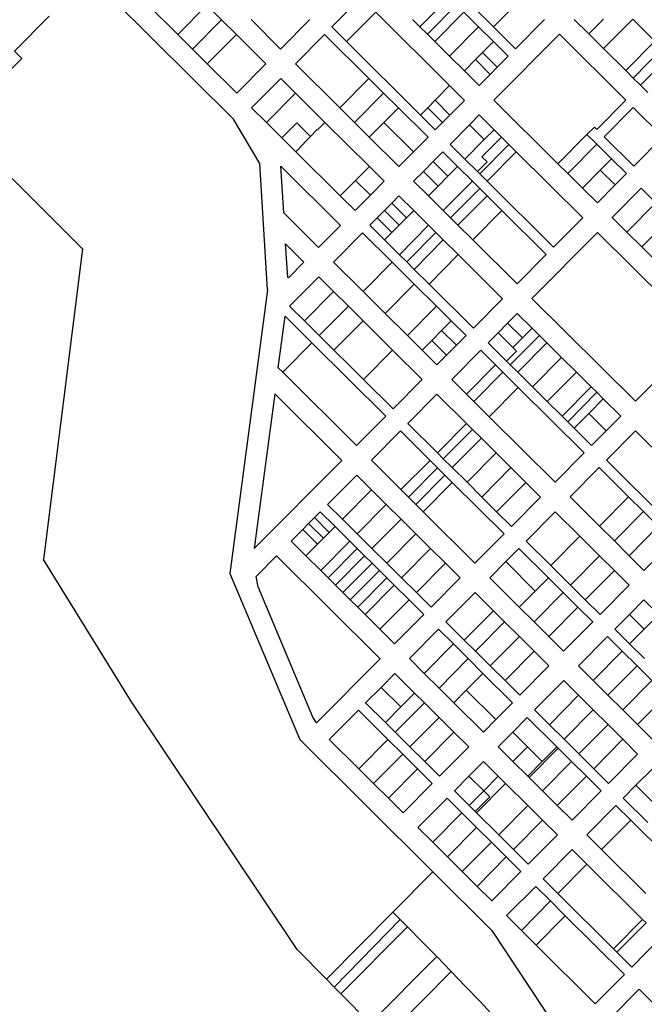
# Model space of a CAD drawing. Units: inches. Extents: x 486468 to 494399, y 5455955 to 5460553.
# Drawn here: x 489399 to 490002, y 5458682 to 5459633 of the extents above; entities that cross this region are included whole.
import ezdxf

# ---------------------------------------------------------------- set-up
doc = ezdxf.new("R2010")
doc.units = ezdxf.units.IN
doc.header["$MEASUREMENT"] = 0
doc.layers.add('ParcelLines', color=10, linetype='Continuous')

msp = doc.modelspace()

# ---------------------------------------------------------------- linework, layer by layer
at = {"layer": 'ParcelLines', "color": 1}
for p, q in [((489605.265, 5459536.76), (489404.304, 5459736.711)), ((489551.411, 5459618.71), (489522.91, 5459647.061)), ((489551.411, 5459618.71), (489579.521, 5459647.02)), ((489579.521, 5459647.02), (489593.762, 5459632.86)), ((489700.107, 5459625.908), (489728.204, 5459654.257)), ((489785.213, 5459626.016), (489813.28, 5459654.325)), ((489820.399, 5459647.255), (489792.312, 5459618.966)), ((489856.048, 5459626.054), (489834.649, 5459647.305)), ((489884.126, 5459654.384), (489856.048, 5459626.054)), ((489714.386, 5459611.727), (489742.454, 5459640.107)), ((489742.454, 5459640.107), (489813.853, 5459569.255)), ((489799.462, 5459611.866), (489827.529, 5459640.175)), ((489841.799, 5459626.005), (489827.529, 5459640.175)), ((489427.308, 5459636.411), (489393.909, 5459602.612)), ((489593.762, 5459632.86), (489565.702, 5459604.5)), ((489593.762, 5459632.86), (489608.032, 5459618.68)), ((489650.71, 5459604.609), (489622.18, 5459632.979)), ((489678.757, 5459632.958), (489650.71, 5459604.609)), ((489778.063, 5459633.116), (489785.213, 5459626.016)), ((489905.496, 5459633.153), (489877.448, 5459604.804)), ((489948.194, 5459619.102), (489933.945, 5459633.253)), ((489948.194, 5459619.102), (489962.233, 5459633.262)), ((489962.454, 5459604.962), (489990.542, 5459633.302)), ((489990.542, 5459633.302), (490011.941, 5459612.051)), ((489565.702, 5459604.5), (489551.411, 5459618.71)), ((489579.963, 5459590.31), (489608.032, 5459618.68)), ((489608.032, 5459618.68), (489636.562, 5459590.309)), ((489693.057, 5459618.758), (489664.959, 5459590.408)), ((489735.856, 5459576.257), (489693.057, 5459618.758)), ((489714.386, 5459611.727), (489700.107, 5459625.908)), ((489785.213, 5459626.016), (489792.312, 5459618.966)), ((489792.312, 5459618.966), (489799.462, 5459611.866)), ((489841.799, 5459626.005), (489813.742, 5459597.695)), ((489856.079, 5459611.824), (489841.799, 5459626.005)), ((489877.448, 5459604.804), (489856.048, 5459626.054)), ((489919.795, 5459619.003), (489856.551, 5459555.154)), ((489983.943, 5459555.253), (489919.795, 5459619.003)), ((489962.454, 5459604.962), (489948.194, 5459619.102)), ((489785.735, 5459540.876), (489714.386, 5459611.727)), ((489799.462, 5459611.866), (489813.742, 5459597.695)), ((489845.6, 5459601.255), (489856.079, 5459611.824)), ((489870.349, 5459597.654), (489856.079, 5459611.824)), ((490011.941, 5459612.051), (489983.853, 5459583.712)), ((489393.909, 5459602.612), (489401.009, 5459595.511)), ((489579.963, 5459590.31), (489565.702, 5459604.5)), ((489838.751, 5459594.355), (489845.6, 5459601.255)), ((489859.85, 5459587.054), (489845.6, 5459601.255)), ((489983.853, 5459583.712), (489962.454, 5459604.962)), ((489991.003, 5459576.611), (490019.091, 5459604.951)), ((489401.009, 5459595.511), (489338.41, 5459532.412)), ((489608.464, 5459561.96), (489579.963, 5459590.31)), ((489636.562, 5459590.309), (489608.464, 5459561.96)), ((489664.959, 5459590.408), (489707.759, 5459547.908)), ((489813.742, 5459597.695), (489828.022, 5459583.525)), ((489828.022, 5459583.525), (489838.751, 5459594.355)), ((489838.751, 5459594.355), (489853.001, 5459580.154)), ((489859.85, 5459587.054), (489870.349, 5459597.654)), ((490026.191, 5459597.901), (489998.113, 5459569.571)), ((489828.022, 5459583.525), (489842.301, 5459569.355)), ((489842.301, 5459569.355), (489853.001, 5459580.154)), ((489853.001, 5459580.154), (489859.85, 5459587.054)), ((489991.003, 5459576.611), (489983.853, 5459583.712)), ((489650.812, 5459576.159), (489622.714, 5459547.759)), ((489665.081, 5459561.978), (489650.812, 5459576.159)), ((489735.856, 5459576.257), (489707.759, 5459547.908)), ((489750.106, 5459562.107), (489735.856, 5459576.257)), ((489998.113, 5459569.571), (489991.003, 5459576.611)), ((489665.081, 5459561.978), (489636.964, 5459533.609)), ((489693.481, 5459533.778), (489665.081, 5459561.978)), ((489722.038, 5459533.727), (489750.106, 5459562.107)), ((489764.406, 5459547.906), (489750.106, 5459562.107)), ((489813.853, 5459569.255), (489799.784, 5459555.066)), ((489813.853, 5459569.255), (489828.152, 5459555.055)), ((490005.262, 5459562.472), (489998.113, 5459569.571)), ((489799.784, 5459555.066), (489792.744, 5459547.966)), ((489799.784, 5459555.066), (489814.083, 5459540.885)), ((489828.152, 5459555.055), (489814.083, 5459540.885)), ((489856.551, 5459555.154), (489918.359, 5459493.814)), ((489955.846, 5459526.953), (489983.943, 5459555.253)), ((489622.714, 5459547.759), (489636.964, 5459533.609)), ((489707.759, 5459547.908), (489722.038, 5459533.727)), ((489764.406, 5459547.906), (489750.367, 5459533.747)), ((489792.955, 5459519.556), (489764.406, 5459547.906)), ((489792.744, 5459547.966), (489785.735, 5459540.876)), ((489807.054, 5459533.805), (489792.744, 5459547.966)), ((489991.093, 5459548.202), (489962.996, 5459519.853)), ((490019.592, 5459519.852), (489991.093, 5459548.202)), ((489338.41, 5459532.412), (489459.618, 5459411.712)), ((489630.616, 5459494.109), (489605.265, 5459536.76)), ((489636.964, 5459533.609), (489651.914, 5459518.759)), ((489651.914, 5459518.759), (489666.362, 5459533.358)), ((489679.602, 5459520.268), (489666.362, 5459533.358)), ((489693.481, 5459533.778), (489686.311, 5459526.558)), ((489736.43, 5459491.137), (489693.481, 5459533.778)), ((489722.038, 5459533.727), (489736.308, 5459519.557)), ((489750.367, 5459533.747), (489736.308, 5459519.557)), ((489750.367, 5459533.747), (489778.916, 5459505.396)), ((489800.005, 5459526.705), (489785.735, 5459540.876)), ((489807.054, 5459533.805), (489800.005, 5459526.705)), ((489814.083, 5459540.885), (489807.054, 5459533.805)), ((489842.402, 5459540.905), (489832.943, 5459531.365)), ((489856.672, 5459526.724), (489842.402, 5459540.905)), ((489686.061, 5459526.808), (489679.602, 5459520.268)), ((489686.311, 5459526.558), (489686.061, 5459526.808)), ((489832.943, 5459531.365), (489814.304, 5459512.555)), ((489832.943, 5459531.365), (489847.222, 5459517.184)), ((489847.222, 5459517.184), (489856.672, 5459526.724)), ((489863.791, 5459519.644), (489856.672, 5459526.724)), ((489946.397, 5459522.153), (489953.496, 5459529.303)), ((489953.496, 5459529.303), (489955.846, 5459526.953)), ((489651.914, 5459518.759), (489665.363, 5459505.408)), ((489673.263, 5459513.358), (489665.363, 5459505.408)), ((489679.602, 5459520.268), (489673.013, 5459513.608)), ((489673.013, 5459513.608), (489673.263, 5459513.358)), ((489736.308, 5459519.557), (489764.857, 5459491.206)), ((489778.916, 5459505.396), (489792.955, 5459519.556)), ((489828.574, 5459498.375), (489847.222, 5459517.184)), ((489863.791, 5459519.644), (489844.903, 5459500.604)), ((489870.911, 5459512.564), (489863.791, 5459519.644)), ((489946.397, 5459522.153), (489918.359, 5459493.814)), ((489955.907, 5459512.713), (489946.397, 5459522.153)), ((489962.996, 5459519.853), (489991.545, 5459491.502)), ((489991.545, 5459491.502), (490019.592, 5459519.852)), ((489665.363, 5459505.408), (489708.312, 5459462.757)), ((489764.857, 5459491.206), (489778.916, 5459505.396)), ((489807.205, 5459505.405), (489797.845, 5459495.965)), ((489821.474, 5459491.225), (489807.205, 5459505.405)), ((489814.304, 5459512.555), (489828.574, 5459498.375)), ((489842.823, 5459484.224), (489870.911, 5459512.564)), ((489878.061, 5459505.464), (489849.973, 5459477.124)), ((489878.061, 5459505.464), (489870.911, 5459512.564)), ((489942.249, 5459441.703), (489878.061, 5459505.464)), ((489927.869, 5459484.374), (489955.907, 5459512.713)), ((489970.176, 5459498.533), (489955.907, 5459512.713)), ((489797.845, 5459495.965), (489788.466, 5459486.496)), ((489797.845, 5459495.965), (489812.095, 5459481.765)), ((489828.574, 5459498.375), (489840.663, 5459486.365)), ((489849.903, 5459495.654), (489840.663, 5459486.365)), ((489844.903, 5459500.604), (489849.903, 5459495.654)), ((489970.176, 5459498.533), (489959.247, 5459487.503)), ((489984.446, 5459484.352), (489970.176, 5459498.533)), ((489638.07, 5459372.109), (489630.616, 5459494.109)), ((489650.915, 5459491.409), (489708.413, 5459434.307)), ((489653.666, 5459446.609), (489650.915, 5459491.409)), ((489723.121, 5459477.697), (489736.43, 5459491.137)), ((489750.71, 5459476.957), (489736.43, 5459491.137)), ((489788.466, 5459486.496), (489779.108, 5459477.056)), ((489802.736, 5459472.325), (489788.466, 5459486.496)), ((489821.474, 5459491.225), (489812.095, 5459481.765)), ((489835.744, 5459477.045), (489821.474, 5459491.225)), ((489840.663, 5459486.365), (489842.823, 5459484.224)), ((489918.359, 5459493.814), (489927.869, 5459484.374)), ((489959.247, 5459487.503), (489942.118, 5459470.223)), ((489959.247, 5459487.503), (489973.516, 5459473.333)), ((489708.312, 5459462.757), (489723.121, 5459477.697)), ((489737.411, 5459463.507), (489723.121, 5459477.697)), ((489737.411, 5459463.507), (489750.71, 5459476.957)), ((489779.108, 5459477.056), (489793.378, 5459462.876)), ((489812.095, 5459481.765), (489802.736, 5459472.325)), ((489807.657, 5459448.705), (489835.744, 5459477.045)), ((489842.864, 5459469.974), (489835.744, 5459477.045)), ((489842.823, 5459484.224), (489849.973, 5459477.124)), ((489849.973, 5459477.124), (489914.151, 5459413.354)), ((489927.869, 5459484.374), (489942.118, 5459470.223)), ((489973.516, 5459473.333), (489984.446, 5459484.352)), ((489802.736, 5459472.325), (489793.378, 5459462.876)), ((489842.864, 5459469.974), (489814.777, 5459441.625)), ((489849.993, 5459462.894), (489842.864, 5459469.974)), ((489942.118, 5459470.223), (489956.398, 5459456.053)), ((489956.398, 5459456.053), (489973.516, 5459473.333)), ((489998.745, 5459470.202), (489970.647, 5459441.853)), ((490012.994, 5459456.052), (489998.745, 5459470.202)), ((489708.312, 5459462.757), (489722.612, 5459448.557)), ((489722.612, 5459448.557), (489737.411, 5459463.507)), ((489764.959, 5459462.756), (489757.94, 5459455.676)), ((489779.209, 5459448.606), (489764.959, 5459462.756)), ((489793.378, 5459462.876), (489807.657, 5459448.705)), ((489821.897, 5459434.545), (489849.993, 5459462.894)), ((489864.263, 5459448.715), (489849.993, 5459462.894)), ((489687.415, 5459413.108), (489653.666, 5459446.609)), ((489750.92, 5459448.596), (489743.901, 5459441.517)), ((489757.94, 5459455.676), (489750.92, 5459448.596)), ((489765.15, 5459434.416), (489750.92, 5459448.596)), ((489757.94, 5459455.676), (489772.189, 5459441.526)), ((489772.189, 5459441.526), (489779.209, 5459448.606)), ((489793.498, 5459434.396), (489779.209, 5459448.606)), ((489807.657, 5459448.705), (489814.777, 5459441.625)), ((489864.263, 5459448.715), (489836.166, 5459420.366)), ((489907.051, 5459406.204), (489864.263, 5459448.715)), ((489984.896, 5459427.702), (490012.994, 5459456.052)), ((489743.901, 5459441.517), (489736.862, 5459434.407)), ((489743.901, 5459441.517), (489758.151, 5459427.366)), ((489765.15, 5459434.416), (489772.189, 5459441.526)), ((489814.777, 5459441.625), (489821.897, 5459434.545)), ((489914.151, 5459413.354), (489942.249, 5459441.703)), ((489970.647, 5459441.853), (489984.896, 5459427.702)), ((490027.264, 5459441.881), (489999.196, 5459413.502)), ((489708.413, 5459434.307), (489687.415, 5459413.108)), ((489736.862, 5459434.407), (489751.111, 5459420.256)), ((489758.151, 5459427.366), (489765.15, 5459434.416)), ((489793.498, 5459434.396), (489765.401, 5459406.046)), ((489800.598, 5459427.345), (489793.498, 5459434.396)), ((489821.897, 5459434.545), (489836.166, 5459420.366)), ((489984.896, 5459427.702), (489999.196, 5459413.502)), ((489729.812, 5459427.257), (489701.665, 5459398.908)), ((489758.301, 5459398.946), (489729.812, 5459427.257)), ((489751.111, 5459420.256), (489758.151, 5459427.366)), ((489751.111, 5459420.256), (489765.401, 5459406.046)), ((489772.501, 5459398.996), (489800.598, 5459427.345)), ((489807.748, 5459420.245), (489779.65, 5459391.896)), ((489807.748, 5459420.245), (489800.598, 5459427.345)), ((489822.017, 5459406.066), (489807.748, 5459420.245)), ((489836.166, 5459420.366), (489878.955, 5459377.854)), ((489893.254, 5459363.654), (489956.498, 5459427.553)), ((489956.498, 5459427.553), (490056.344, 5459328.4)), ((489459.618, 5459411.712), (489421.827, 5459111.712)), ((489655.517, 5459416.459), (489673.266, 5459398.808)), ((489657.518, 5459383.959), (489655.517, 5459416.459)), ((489999.196, 5459413.502), (490013.435, 5459399.341)), ((489765.401, 5459406.046), (489772.501, 5459398.996)), ((489793.92, 5459377.715), (489822.017, 5459406.066)), ((489864.806, 5459363.555), (489822.017, 5459406.066)), ((489878.955, 5459377.854), (489907.051, 5459406.204)), ((489673.266, 5459398.808), (489658.268, 5459383.659)), ((489701.665, 5459398.908), (489730.214, 5459370.557)), ((489758.301, 5459398.946), (489730.214, 5459370.557)), ((489779.721, 5459377.666), (489758.301, 5459398.946)), ((489772.501, 5459398.996), (489779.65, 5459391.896)), ((489779.65, 5459391.896), (489793.92, 5459377.715)), ((489658.268, 5459383.659), (489657.518, 5459383.959)), ((489659.42, 5459356.309), (489687.516, 5459384.658)), ((489687.516, 5459384.658), (489701.816, 5459370.458)), ((489638.07, 5459372.109), (489601.784, 5459098.41)), ((489730.214, 5459370.557), (489751.613, 5459349.306)), ((489751.613, 5459349.306), (489779.721, 5459377.666)), ((489801.12, 5459356.416), (489779.721, 5459377.666)), ((489793.92, 5459377.715), (489836.708, 5459335.205)), ((489673.689, 5459342.128), (489701.816, 5459370.458)), ((489701.816, 5459370.458), (489716.065, 5459356.307)), ((489836.708, 5459335.205), (489864.806, 5459363.555)), ((489993.1, 5459264.501), (489893.254, 5459363.654)), ((489673.689, 5459342.128), (489659.42, 5459356.309)), ((489716.065, 5459356.307), (489687.959, 5459327.948)), ((489801.12, 5459356.416), (489773.012, 5459328.057)), ((489815.389, 5459342.236), (489801.12, 5459356.416)), ((489648.372, 5459296.859), (489654.97, 5459346.559)), ((489654.97, 5459346.559), (489680.86, 5459320.848)), ((489687.959, 5459327.948), (489673.689, 5459342.128)), ((489730.315, 5459342.157), (489702.208, 5459313.788)), ((489751.613, 5459349.306), (489773.012, 5459328.057)), ((489806.03, 5459332.786), (489815.389, 5459342.236)), ((489829.659, 5459328.056), (489815.389, 5459342.236)), ((489879.105, 5459349.404), (489869.746, 5459339.965)), ((489893.375, 5459335.224), (489879.105, 5459349.404)), ((489796.671, 5459323.346), (489806.03, 5459332.786)), ((489820.3, 5459318.616), (489806.03, 5459332.786)), ((489869.746, 5459339.965), (489860.537, 5459330.675)), ((489869.746, 5459339.965), (489884.016, 5459325.794)), ((489884.016, 5459325.794), (489893.375, 5459335.224)), ((489900.494, 5459328.144), (489893.375, 5459335.224)), ((489773.012, 5459328.057), (489787.292, 5459313.876)), ((489787.292, 5459313.876), (489796.671, 5459323.346)), ((489796.671, 5459323.346), (489810.921, 5459309.146)), ((489820.3, 5459318.616), (489829.659, 5459328.056)), ((489860.537, 5459330.675), (489851.008, 5459321.055)), ((489874.806, 5459316.504), (489860.537, 5459330.675)), ((489900.494, 5459328.144), (489872.407, 5459299.804)), ((489874.806, 5459316.504), (489884.016, 5459325.794)), ((489907.614, 5459321.074), (489900.494, 5459328.144)), ((490056.344, 5459328.4), (489993.1, 5459264.501)), ((489652.762, 5459292.499), (489680.86, 5459320.848)), ((489680.86, 5459320.848), (489752.167, 5459250.057)), ((489730.697, 5459285.487), (489758.834, 5459313.826)), ((489758.834, 5459313.826), (489787.364, 5459285.506)), ((489787.292, 5459313.876), (489801.561, 5459299.706)), ((489810.921, 5459309.146), (489820.3, 5459318.616)), ((489843.908, 5459313.905), (489815.861, 5459285.556)), ((489858.208, 5459299.705), (489843.908, 5459313.905)), ((489851.008, 5459321.055), (489868.867, 5459303.315)), ((489878.356, 5459312.954), (489874.806, 5459316.504)), ((489879.557, 5459292.704), (489907.614, 5459321.074)), ((489921.893, 5459306.893), (489907.614, 5459321.074)), ((489801.561, 5459299.706), (489810.921, 5459309.146)), ((489868.867, 5459303.315), (489878.356, 5459312.954)), ((489921.893, 5459306.893), (489893.826, 5459278.534)), ((489936.163, 5459292.713), (489921.893, 5459306.893)), ((489652.762, 5459292.499), (489648.372, 5459296.859)), ((489858.208, 5459299.705), (489830.13, 5459271.375)), ((489865.307, 5459292.655), (489858.208, 5459299.705)), ((489868.867, 5459303.315), (489872.407, 5459299.804)), ((489872.407, 5459299.804), (489879.557, 5459292.704)), ((489724.02, 5459221.708), (489652.762, 5459292.499)), ((489759.216, 5459257.157), (489730.697, 5459285.487)), ((489787.364, 5459285.506), (489759.216, 5459257.157)), ((489815.861, 5459285.556), (489830.13, 5459271.375)), ((489837.251, 5459264.295), (489865.307, 5459292.655)), ((489865.307, 5459292.655), (489880.086, 5459277.978)), ((489879.557, 5459292.704), (489893.826, 5459278.534)), ((489908.075, 5459264.383), (489936.163, 5459292.713)), ((489950.402, 5459278.553), (489936.163, 5459292.713)), ((489852.018, 5459249.624), (489880.086, 5459277.978)), ((489943.804, 5459214.702), (489880.086, 5459277.978)), ((489893.826, 5459278.534), (489908.075, 5459264.383)), ((489950.402, 5459278.553), (489922.355, 5459250.203)), ((489955.822, 5459273.172), (489950.402, 5459278.553)), ((489645.074, 5459271.809), (489625.231, 5459122.259)), ((489709.871, 5459207.458), (489645.074, 5459271.809)), ((489773.516, 5459243.007), (489801.613, 5459271.306)), ((489801.613, 5459271.306), (489830.162, 5459242.955)), ((489830.13, 5459271.375), (489837.251, 5459264.295)), ((489955.822, 5459273.172), (489927.774, 5459244.823)), ((489948.063, 5459252.792), (489962.102, 5459266.952)), ((489962.102, 5459266.952), (489955.822, 5459273.172)), ((489978.951, 5459250.202), (489962.102, 5459266.952)), ((489837.251, 5459264.295), (489852.018, 5459249.624)), ((489908.075, 5459264.383), (489922.355, 5459250.203)), ((489752.167, 5459250.057), (489724.02, 5459221.708)), ((489852.018, 5459249.624), (489915.707, 5459186.353)), ((489922.355, 5459250.203), (489927.774, 5459244.823)), ((489934.024, 5459238.623), (489948.063, 5459252.792)), ((489948.063, 5459252.792), (489964.952, 5459236.052)), ((489964.952, 5459236.052), (489978.951, 5459250.202)), ((489802.055, 5459214.646), (489773.516, 5459243.007)), ((489802.055, 5459214.646), (489830.162, 5459242.955)), ((489830.162, 5459242.955), (489835.782, 5459237.375)), ((489927.774, 5459244.823), (489934.024, 5459238.623)), ((489934.024, 5459238.623), (489950.903, 5459221.852)), ((489738.319, 5459207.558), (489766.417, 5459235.857)), ((489766.417, 5459235.857), (489794.965, 5459207.506)), ((489835.782, 5459237.375), (489807.674, 5459209.066)), ((489816.324, 5459200.466), (489844.441, 5459228.775)), ((489835.782, 5459237.375), (489844.441, 5459228.775)), ((489844.441, 5459228.775), (489858.711, 5459214.605)), ((489950.903, 5459221.852), (489964.952, 5459236.052)), ((489993.25, 5459236.051), (489965.152, 5459207.652)), ((490064.596, 5459165.15), (489993.25, 5459236.051)), ((489807.674, 5459209.066), (489802.055, 5459214.646)), ((489816.324, 5459200.466), (489807.674, 5459209.066)), ((489858.711, 5459214.605), (489830.603, 5459186.285)), ((489858.711, 5459214.605), (489872.96, 5459200.454)), ((489915.707, 5459186.353), (489943.804, 5459214.702)), ((489625.231, 5459122.259), (489709.871, 5459207.458)), ((489766.868, 5459179.207), (489738.319, 5459207.558)), ((489766.868, 5459179.207), (489794.965, 5459207.506)), ((489802.095, 5459200.436), (489774.018, 5459172.107)), ((489794.965, 5459207.506), (489802.095, 5459200.436)), ((489802.095, 5459200.436), (489809.255, 5459193.346)), ((489830.603, 5459186.285), (489816.324, 5459200.466)), ((489844.873, 5459172.115), (489872.96, 5459200.454)), ((489872.96, 5459200.454), (489887.259, 5459186.254)), ((489930.007, 5459172.153), (489958.053, 5459200.502)), ((489958.053, 5459200.502), (489986.601, 5459172.152)), ((489965.152, 5459207.652), (490036.499, 5459136.801)), ((489696.025, 5459165.009), (489724.121, 5459193.308)), ((489724.121, 5459193.308), (489738.42, 5459179.108)), ((489781.137, 5459165.036), (489809.255, 5459193.346)), ((489809.255, 5459193.346), (489816.384, 5459186.276)), ((489816.384, 5459186.276), (489788.267, 5459157.956)), ((489816.384, 5459186.276), (489866.362, 5459136.654)), ((489844.873, 5459172.115), (489830.603, 5459186.285)), ((489887.259, 5459186.254), (489859.142, 5459157.934)), ((489887.259, 5459186.254), (489901.509, 5459172.103)), ((489738.42, 5459179.108), (489710.324, 5459150.808)), ((489738.42, 5459179.108), (489752.67, 5459164.957)), ((489774.018, 5459172.107), (489766.868, 5459179.207)), ((489781.137, 5459165.036), (489774.018, 5459172.107)), ((489859.142, 5459157.934), (489844.873, 5459172.115)), ((489901.509, 5459172.103), (489873.411, 5459143.754)), ((489958.515, 5459143.823), (489930.007, 5459172.153)), ((489986.601, 5459172.152), (489958.515, 5459143.823)), ((489986.601, 5459172.152), (490000.882, 5459157.972)), ((489710.324, 5459150.808), (489696.025, 5459165.009)), ((489724.593, 5459136.628), (489752.67, 5459164.957)), ((489752.67, 5459164.957), (489766.969, 5459150.757)), ((489788.267, 5459157.956), (489781.137, 5459165.036)), ((489677.667, 5459146.519), (489683.316, 5459152.219)), ((489683.316, 5459152.219), (489688.925, 5459157.859)), ((489683.316, 5459152.219), (489697.595, 5459137.989)), ((489688.925, 5459157.859), (489703.225, 5459143.658)), ((489838.265, 5459108.305), (489788.267, 5459157.956)), ((489873.411, 5459143.754), (489859.142, 5459157.934)), ((489915.808, 5459157.903), (489887.71, 5459129.604)), ((489939.577, 5459134.323), (489915.808, 5459157.903)), ((489972.794, 5459129.643), (490000.882, 5459157.972)), ((490000.882, 5459157.972), (490015.131, 5459143.821)), ((489672.067, 5459140.869), (489677.667, 5459146.519)), ((489691.986, 5459132.349), (489677.667, 5459146.519)), ((489697.595, 5459137.989), (489703.225, 5459143.658)), ((489703.225, 5459143.658), (489717.494, 5459129.488)), ((489724.593, 5459136.628), (489710.324, 5459150.808)), ((489766.969, 5459150.757), (489738.883, 5459122.417)), ((489766.969, 5459150.757), (489781.269, 5459136.556)), ((489972.794, 5459129.643), (489958.515, 5459143.823)), ((490015.131, 5459143.821), (489987.063, 5459115.462)), ((489672.067, 5459140.869), (489660.828, 5459129.559)), ((489672.067, 5459140.869), (489686.337, 5459126.649)), ((489691.986, 5459132.349), (489697.595, 5459137.989)), ((489738.883, 5459122.417), (489724.593, 5459136.628)), ((489753.132, 5459108.267), (489781.269, 5459136.556)), ((489781.269, 5459136.556), (489795.519, 5459122.406)), ((489866.362, 5459136.654), (489838.265, 5459108.305)), ((489939.577, 5459134.323), (489911.469, 5459106.014)), ((489958.625, 5459115.423), (489939.577, 5459134.323)), ((489660.828, 5459129.559), (489675.118, 5459115.349)), ((489675.118, 5459115.349), (489686.337, 5459126.649)), ((489686.337, 5459126.649), (489691.986, 5459132.349)), ((489717.494, 5459129.488), (489689.387, 5459101.169)), ((489717.494, 5459129.488), (489724.624, 5459122.408)), ((489887.71, 5459129.604), (489911.469, 5459106.014)), ((489987.063, 5459115.462), (489972.794, 5459129.643)), ((490029.4, 5459129.651), (490001.302, 5459101.302)), ((489626.982, 5459095.46), (489646.68, 5459115.26)), ((489646.68, 5459115.26), (489746.625, 5459015.907)), ((489689.387, 5459101.169), (489675.118, 5459115.349)), ((489696.537, 5459094.069), (489724.624, 5459122.408)), ((489731.774, 5459115.308), (489703.677, 5459086.958)), ((489724.624, 5459122.408), (489731.774, 5459115.308)), ((489731.774, 5459115.308), (489738.923, 5459108.207)), ((489753.132, 5459108.267), (489738.883, 5459122.417)), ((489795.519, 5459122.406), (489767.431, 5459094.067)), ((489795.519, 5459122.406), (489809.818, 5459108.206)), ((489880.611, 5459122.454), (489867.962, 5459109.704)), ((489909.16, 5459094.104), (489880.611, 5459122.454)), ((489930.508, 5459087.103), (489958.625, 5459115.423)), ((489972.875, 5459101.272), (489958.625, 5459115.423)), ((490001.302, 5459101.302), (489987.063, 5459115.462)), ((489506.686, 5458974.311), (489421.827, 5459111.712)), ((489710.826, 5459079.858), (489738.923, 5459108.207)), ((489738.923, 5459108.207), (489746.073, 5459101.107)), ((489767.431, 5459094.067), (489753.132, 5459108.267)), ((489781.721, 5459079.856), (489809.818, 5459108.206)), ((489809.818, 5459108.206), (489824.067, 5459094.055)), ((489867.962, 5459109.704), (489852.515, 5459094.155)), ((489896.481, 5459081.334), (489867.962, 5459109.704)), ((489911.469, 5459106.014), (489930.508, 5459087.103)), ((489601.784, 5459098.41), (489669.185, 5458937.909)), ((489629.032, 5459085.51), (489626.982, 5459095.46)), ((489696.537, 5459094.069), (489689.387, 5459101.169)), ((489746.073, 5459101.107), (489717.946, 5459072.778)), ((489746.073, 5459101.107), (489753.223, 5459094.007)), ((489972.875, 5459101.272), (489944.777, 5459072.933)), ((489987.154, 5459087.102), (489972.875, 5459101.272)), ((489681.883, 5458959.459), (489629.032, 5459085.51)), ((489703.677, 5459086.958), (489696.537, 5459094.069)), ((489710.826, 5459079.858), (489703.677, 5459086.958)), ((489725.066, 5459065.698), (489753.223, 5459094.007)), ((489760.342, 5459086.937), (489732.215, 5459058.598)), ((489753.223, 5459094.007), (489760.342, 5459086.937)), ((489760.342, 5459086.937), (489774.621, 5459072.756)), ((489781.721, 5459079.856), (489767.431, 5459094.067)), ((489824.067, 5459094.055), (489795.97, 5459065.706)), ((489852.515, 5459094.155), (489881.063, 5459065.805)), ((489896.481, 5459081.334), (489909.16, 5459094.104)), ((489923.409, 5459079.954), (489909.16, 5459094.104)), ((489930.508, 5459087.103), (489944.777, 5459072.933)), ((489959.056, 5459058.753), (489987.154, 5459087.102)), ((489717.946, 5459072.778), (489710.826, 5459079.858)), ((489795.97, 5459065.706), (489781.721, 5459079.856)), ((489838.366, 5459079.855), (489810.219, 5459051.506)), ((489856.075, 5459062.264), (489838.366, 5459079.855)), ((489881.063, 5459065.805), (489896.481, 5459081.334)), ((489923.409, 5459079.954), (489895.333, 5459051.634)), ((489937.688, 5459065.773), (489923.409, 5459079.954)), ((489725.066, 5459065.698), (489717.946, 5459072.778)), ((489746.505, 5459044.387), (489774.621, 5459072.756)), ((489774.621, 5459072.756), (489788.921, 5459058.556)), ((489944.777, 5459072.933), (489959.056, 5459058.753)), ((489987.354, 5459058.752), (490001.403, 5459072.902)), ((490001.403, 5459072.902), (490015.652, 5459058.751)), ((489732.215, 5459058.598), (489725.066, 5459065.698)), ((489746.505, 5459044.387), (489732.215, 5459058.598)), ((489788.921, 5459058.556), (489760.774, 5459030.207)), ((489827.958, 5459033.895), (489856.075, 5459062.264)), ((489866.915, 5459051.505), (489856.075, 5459062.264)), ((489881.063, 5459065.805), (489895.333, 5459051.634)), ((489909.612, 5459037.454), (489937.688, 5459065.773)), ((489951.957, 5459051.603), (489937.688, 5459065.773)), ((489973.306, 5459044.602), (489987.354, 5459058.752)), ((490001.613, 5459044.592), (489987.354, 5459058.752)), ((490015.652, 5459058.751), (490001.613, 5459044.592)), ((489810.219, 5459051.506), (489827.958, 5459033.895)), ((489866.915, 5459051.505), (489838.768, 5459023.156)), ((489881.164, 5459037.355), (489866.915, 5459051.505)), ((489895.333, 5459051.634), (489909.612, 5459037.454)), ((489923.861, 5459023.303), (489951.957, 5459051.603)), ((489760.774, 5459030.207), (489746.505, 5459044.387)), ((489803.17, 5459044.406), (489775.073, 5459016.056)), ((489817.439, 5459030.225), (489803.17, 5459044.406)), ((489987.575, 5459030.432), (489973.306, 5459044.602)), ((490001.613, 5459044.592), (489987.575, 5459030.432)), ((489789.332, 5459001.876), (489817.439, 5459030.225)), ((489831.708, 5459016.046), (489817.439, 5459030.225)), ((489827.958, 5459033.895), (489838.768, 5459023.156)), ((489853.047, 5459008.975), (489881.164, 5459037.355)), ((489895.433, 5459023.184), (489881.164, 5459037.355)), ((489909.612, 5459037.454), (489923.861, 5459023.303)), ((489938.11, 5459009.103), (489966.206, 5459037.452)), ((489966.206, 5459037.452), (489980.485, 5459023.272)), ((490001.824, 5459016.281), (489987.575, 5459030.432)), ((489838.768, 5459023.156), (489853.047, 5459008.975)), ((489895.433, 5459023.184), (489867.296, 5458994.825)), ((489909.712, 5459009.004), (489895.433, 5459023.184)), ((489952.389, 5458994.923), (489980.485, 5459023.272)), ((489980.485, 5459023.272), (489994.735, 5459009.122)), ((489746.625, 5459015.907), (489685.333, 5458954.159)), ((489775.073, 5459016.056), (489789.332, 5459001.876)), ((489831.708, 5459016.046), (489803.571, 5458987.706)), ((489845.978, 5459001.866), (489831.708, 5459016.046)), ((489760.876, 5459001.757), (489747.587, 5458988.347)), ((489779.915, 5458982.846), (489760.876, 5459001.757)), ((489789.332, 5459001.876), (489803.571, 5458987.706)), ((489829.889, 5458985.636), (489845.978, 5459001.866)), ((489874.516, 5458973.505), (489845.978, 5459001.866)), ((489853.047, 5459008.975), (489867.296, 5458994.825)), ((489881.565, 5458980.655), (489909.712, 5459009.004)), ((489952.389, 5458994.923), (489938.11, 5459009.103)), ((489994.735, 5459009.122), (489966.638, 5458980.772)), ((489994.735, 5459009.122), (490009.004, 5458994.951)), ((489867.296, 5458994.825), (489881.565, 5458980.655)), ((489895.864, 5458966.504), (489923.961, 5458994.853)), ((489923.961, 5458994.853), (489938.231, 5458980.673)), ((489966.638, 5458980.772), (489952.389, 5458994.923)), ((489980.887, 5458966.622), (490009.004, 5458994.951)), ((489747.587, 5458988.347), (489732.779, 5458973.407)), ((489766.636, 5458969.447), (489747.587, 5458988.347)), ((489779.915, 5458982.846), (489766.636, 5458969.447)), ((489789.424, 5458973.406), (489779.915, 5458982.846)), ((489803.571, 5458987.706), (489817.871, 5458973.506)), ((489817.871, 5458973.506), (489829.889, 5458985.636)), ((489829.889, 5458985.636), (489858.428, 5458957.295)), ((489666.532, 5458735.258), (489506.686, 5458974.311)), ((489732.779, 5458973.407), (489751.818, 5458954.497)), ((489761.327, 5458945.057), (489789.424, 5458973.406)), ((489803.673, 5458959.257), (489789.424, 5458973.406)), ((489817.871, 5458973.506), (489846.369, 5458945.155)), ((489858.428, 5458957.295), (489874.516, 5458973.505)), ((489938.231, 5458980.673), (489910.133, 5458952.324)), ((489938.231, 5458980.673), (489952.47, 5458966.513)), ((489980.887, 5458966.622), (489966.638, 5458980.772)), ((490023.253, 5458980.801), (489995.156, 5458952.451)), ((489725.73, 5458966.308), (489697.583, 5458937.958)), ((489754.238, 5458937.967), (489725.73, 5458966.308)), ((489766.636, 5458969.447), (489751.818, 5458954.497)), ((489910.133, 5458952.324), (489895.864, 5458966.504)), ((489924.372, 5458938.173), (489952.47, 5458966.513)), ((489952.47, 5458966.513), (489966.749, 5458952.332)), ((489995.156, 5458952.451), (489980.887, 5458966.622)), ((489685.333, 5458954.159), (489681.883, 5458959.459)), ((489751.818, 5458954.497), (489761.327, 5458945.057)), ((489803.673, 5458959.257), (489775.576, 5458930.907)), ((489817.972, 5458945.056), (489803.673, 5458959.257)), ((489846.369, 5458945.155), (489858.428, 5458957.295)), ((489874.707, 5458945.165), (489888.765, 5458959.354)), ((489888.765, 5458959.354), (489917.313, 5458931.004)), ((489924.372, 5458938.173), (489910.133, 5458952.324)), ((489966.749, 5458952.332), (489938.621, 5458924.013)), ((489966.749, 5458952.332), (489980.988, 5458938.182)), ((490009.405, 5458938.301), (489995.156, 5458952.451)), ((489761.327, 5458945.057), (489775.576, 5458930.907)), ((489789.855, 5458916.727), (489817.972, 5458945.056)), ((489832.221, 5458930.906), (489817.972, 5458945.056)), ((489860.668, 5458931.005), (489874.707, 5458945.165)), ((489888.966, 5458931.004), (489874.707, 5458945.165)), ((489669.185, 5458937.909), (489797.654, 5458810.337)), ((489697.583, 5458937.958), (489726.14, 5458909.618)), ((489726.14, 5458909.618), (489754.238, 5458937.967)), ((489768.537, 5458923.767), (489754.238, 5458937.967)), ((489938.621, 5458924.013), (489924.372, 5458938.173)), ((489952.891, 5458909.833), (489980.988, 5458938.182)), ((489980.988, 5458938.182), (489995.257, 5458924.002)), ((489775.576, 5458930.907), (489789.855, 5458916.727)), ((489804.124, 5458902.557), (489832.221, 5458930.906)), ((489874.907, 5458916.845), (489860.668, 5458931.005)), ((489874.907, 5458916.845), (489888.966, 5458931.004)), ((489903.235, 5458916.834), (489888.966, 5458931.004)), ((489890.456, 5458901.395), (489918.563, 5458929.754)), ((489917.313, 5458931.004), (489903.235, 5458916.834)), ((489917.313, 5458931.004), (489918.563, 5458929.754)), ((489918.563, 5458929.754), (489931.562, 5458916.854)), ((489952.891, 5458909.833), (489938.621, 5458924.013)), ((489995.257, 5458924.002), (489967.16, 5458895.653)), ((489768.537, 5458923.767), (489740.419, 5458895.448)), ((489782.775, 5458909.607), (489768.537, 5458923.767)), ((489789.855, 5458916.727), (489804.124, 5458902.557)), ((489846.52, 5458916.706), (489832.471, 5458902.556)), ((489860.769, 5458902.555), (489846.52, 5458916.706)), ((489889.176, 5458902.675), (489874.907, 5458916.845)), ((489903.235, 5458916.834), (489889.176, 5458902.675)), ((489931.562, 5458916.854), (489903.426, 5458888.515)), ((489931.562, 5458916.854), (489945.811, 5458902.703)), ((489726.14, 5458909.618), (489740.419, 5458895.448)), ((489754.698, 5458881.278), (489782.775, 5458909.607)), ((489797.074, 5458895.407), (489782.775, 5458909.607)), ((489967.16, 5458895.653), (489952.891, 5458909.833)), ((490009.506, 5458909.852), (489993.658, 5458893.852)), ((489740.419, 5458895.448), (489754.698, 5458881.278)), ((489768.976, 5458867.107), (489797.074, 5458895.407)), ((489832.471, 5458902.556), (489818.423, 5458888.406)), ((489846.72, 5458888.406), (489832.471, 5458902.556)), ((489839.811, 5458867.146), (489867.889, 5458895.485)), ((489860.769, 5458902.555), (489846.72, 5458888.406)), ((489867.889, 5458895.485), (489860.769, 5458902.555)), ((489889.287, 5458874.235), (489867.889, 5458895.485)), ((489890.456, 5458901.395), (489889.176, 5458902.675)), ((489903.426, 5458888.515), (489890.456, 5458901.395)), ((489917.695, 5458874.334), (489945.811, 5458902.703)), ((489945.811, 5458902.703), (489960.06, 5458888.553)), ((489818.423, 5458888.406), (489832.662, 5458874.246)), ((489846.72, 5458888.406), (489832.662, 5458874.246)), ((489852.57, 5458882.606), (489846.72, 5458888.406)), ((489917.695, 5458874.334), (489903.426, 5458888.515)), ((489960.06, 5458888.553), (489931.963, 5458860.154)), ((489993.658, 5458893.852), (489981.409, 5458881.503)), ((489993.658, 5458893.852), (490017.456, 5458870.203)), ((489754.698, 5458881.278), (489768.976, 5458867.107)), ((489811.323, 5458881.257), (489783.225, 5458852.957)), ((489825.6, 5458867.089), (489811.323, 5458881.257)), ((489838.511, 5458868.446), (489852.57, 5458882.606)), ((489981.409, 5458881.503), (490005.208, 5458857.853)), ((489797.496, 5458838.785), (489825.6, 5458867.089)), ((489839.881, 5458852.916), (489825.6, 5458867.089)), ((489832.662, 5458874.246), (489838.511, 5458868.446)), ((489838.511, 5458868.446), (489839.811, 5458867.146)), ((489839.811, 5458867.146), (489861.21, 5458845.886)), ((489889.287, 5458874.235), (489861.21, 5458845.886)), ((489903.536, 5458860.085), (489889.287, 5458874.235)), ((489931.963, 5458860.154), (489917.695, 5458874.334)), ((489974.31, 5458874.353), (489946.212, 5458846.004)), ((489988.589, 5458860.173), (489974.31, 5458874.353)), ((489875.449, 5458831.736), (489903.536, 5458860.085)), ((489917.815, 5458845.905), (489903.536, 5458860.085)), ((489988.589, 5458860.173), (489960.512, 5458831.804)), ((490031.407, 5458817.655), (489988.589, 5458860.173)), ((489783.225, 5458852.957), (489797.496, 5458838.785)), ((489811.773, 5458824.607), (489839.881, 5458852.916)), ((489854.13, 5458838.776), (489839.881, 5458852.916)), ((489797.496, 5458838.785), (489811.773, 5458824.607)), ((489854.13, 5458838.776), (489826.022, 5458810.457)), ((489868.389, 5458824.626), (489854.13, 5458838.776)), ((489861.21, 5458845.886), (489875.449, 5458831.736)), ((489889.718, 5458817.556), (489917.815, 5458845.905)), ((489946.212, 5458846.004), (489960.512, 5458831.804)), ((489875.449, 5458831.736), (489889.718, 5458817.556)), ((489932.065, 5458831.705), (489903.967, 5458803.406)), ((489946.344, 5458817.536), (489932.065, 5458831.705)), ((489960.512, 5458831.804), (490003.309, 5458789.306)), ((489811.773, 5458824.607), (489826.022, 5458810.457)), ((489840.321, 5458796.257), (489868.389, 5458824.626)), ((489882.668, 5458810.456), (489868.389, 5458824.626)), ((489797.654, 5458810.337), (489758.937, 5458771.297)), ((489797.654, 5458810.337), (489854.671, 5458753.708)), ((489826.022, 5458810.457), (489840.321, 5458796.257)), ((489854.571, 5458782.106), (489882.668, 5458810.456)), ((489918.266, 5458789.207), (489946.344, 5458817.536)), ((489999.97, 5458764.316), (489946.344, 5458817.536)), ((489903.967, 5458803.406), (489918.266, 5458789.207)), ((489840.321, 5458796.257), (489854.571, 5458782.106)), ((489896.918, 5458796.256), (489868.82, 5458767.957)), ((489911.167, 5458782.107), (489896.918, 5458796.256)), ((489883.119, 5458753.757), (489911.167, 5458782.107)), ((489925.456, 5458767.897), (489911.167, 5458782.107)), ((489918.266, 5458789.207), (489971.874, 5458735.967)), ((489758.937, 5458771.297), (489694.839, 5458706.668)), ((489766.016, 5458764.197), (489702.529, 5458698.908)), ((489766.016, 5458764.197), (489758.937, 5458771.297)), ((489773.126, 5458757.057), (489766.016, 5458764.197)), ((489868.82, 5458767.957), (489883.119, 5458753.757)), ((489925.456, 5458767.897), (489897.358, 5458739.598)), ((489982.514, 5458711.208), (489925.456, 5458767.897)), ((489999.97, 5458764.316), (489971.874, 5458735.967)), ((490003.43, 5458760.876), (489999.97, 5458764.316)), ((489708.969, 5458692.397), (489773.126, 5458757.057)), ((489787.325, 5458742.807), (489773.126, 5458757.057)), ((489854.671, 5458753.708), (489934.018, 5458633.759)), ((489883.119, 5458753.757), (489897.358, 5458739.598)), ((489975.314, 5458732.557), (490003.43, 5458760.876)), ((489989.612, 5458718.357), (490017.71, 5458746.707)), ((489694.839, 5458706.668), (489666.532, 5458735.258)), ((489801.474, 5458728.557), (489787.325, 5458742.807)), ((489897.358, 5458739.598), (489954.416, 5458682.908)), ((489971.874, 5458735.967), (489975.314, 5458732.557)), ((489801.474, 5458728.557), (489737.288, 5458663.818)), ((489801.474, 5458728.557), (489815.323, 5458713.958)), ((489975.314, 5458732.557), (489989.612, 5458718.357)), ((489702.529, 5458698.908), (489694.839, 5458706.668)), ((489751.437, 5458649.518), (489815.323, 5458713.958)), ((489829.221, 5458699.41), (489815.323, 5458713.958)), ((489954.416, 5458682.908), (489982.514, 5458711.208)), ((489708.969, 5458692.397), (489702.529, 5458698.908)), ((489968.665, 5458668.708), (489996.812, 5458697.058)), ((489737.288, 5458663.818), (489708.969, 5458692.397)), ((489856.822, 5458670.158), (489843.372, 5458685.158))]:
    msp.add_line(p, q, dxfattribs=at)
for points in [[(489716.065, 5459356.307), (489723.165, 5459349.257), (489730.315, 5459342.157)], [(489730.315, 5459342.157), (489744.564, 5459328.007), (489751.714, 5459320.906), (489758.834, 5459313.826)], [(489702.208, 5459313.788), (489695.059, 5459320.898), (489687.959, 5459327.948)], [(489730.697, 5459285.487), (489723.598, 5459292.537), (489716.448, 5459299.637), (489702.208, 5459313.788)], [(489843.372, 5458685.158), (489829.223, 5458699.408), (489829.221, 5458699.41)], [(489996.812, 5458697.058), (490011.062, 5458682.908), (490014.522, 5458679.468)]]:
    msp.add_lwpolyline(points, dxfattribs=at)

doc.saveas('drawing.dxf')
